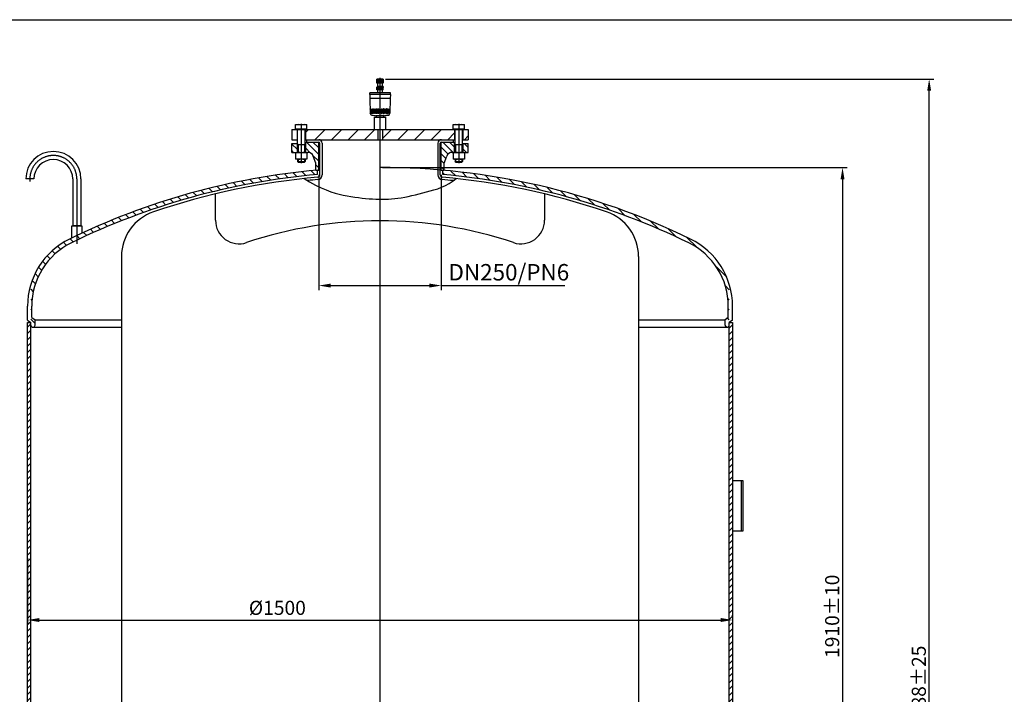
# Model space of a CAD drawing. Units: millimetres. Extents: x 7245 to 13549, y -961 to 3441.
# Drawn here: x 9359 to 11454, y 2005 to 3441 of the extents above; entities that cross this region are included whole.
import ezdxf

# ---------------------------------------------------------------- set-up
doc = ezdxf.new("R2010")
doc.units = ezdxf.units.MM
doc.header["$LTSCALE"] = 100
doc.linetypes.add('AM_DIN_G_W050', pattern=[13.75, 9.75, -1.5, 1, -1.5])
doc.linetypes.add('AM_DIN_G_W050x2', pattern=[6.875, 4.75, -0.875, 0.375, -0.875])
doc.layers.get('0').update_dxf_attribs({"linetype": 'CONTINUOUS'})
doc.layers.get('DEFPOINTS').update_dxf_attribs({"linetype": 'CONTINUOUS'})
for name, color, linetype in [('AM_0', 7, 'CONTINUOUS'), ('AM_0N', 7, 'CONTINUOUS'), ('AM_4', 3, 'CONTINUOUS'), ('AM_4N', 3, 'CONTINUOUS'), ('AM_5', 3, 'CONTINUOUS'), ('AM_7', 4, 'AM_DIN_G_W050'), ('AM_7N', 4, 'AM_DIN_G_W050'), ('AM_8', 1, 'CONTINUOUS')]:
    doc.layers.add(name, color=color, linetype=linetype)
doc.styles.get("Standard").update_dxf_attribs({"font": 'ISOCP.SHX'})
doc.dimstyles.new('AM_DIN', dxfattribs={"dimtxt": 3.5, "dimasz": 2.5, "dimexe": 1, "dimexo": 1, "dimgap": 1.5, "dimtad": 1, "dimdsep": 46, "dimtxsty": 'STANDARD', "dimcen": 0, "dimclrd": 256, "dimclre": 256, "dimclrt": 2, "dimadec": 0, "dimazin": 2, "dimtp": 0.1, "dimtm": 0.1, "dimtfac": 0.71, "dimtdec": 3, "dimtmove": 0, "dimatfit": 3, "dimfxl": 1, "dimlwd": -1, "dimlwe": -1, "dimarcsym": 0})
doc.dimstyles.new('GEN-ISO', dxfattribs={"dimscale": 7, "dimtxt": 3.5, "dimasz": 2.5, "dimexe": 1, "dimexo": 1, "dimgap": 0.6, "dimtad": 1, "dimdsep": 46, "dimtxsty": 'STANDARD', "dimcen": 0, "dimclrd": 256, "dimclre": 256, "dimclrt": 2, "dimadec": 0, "dimazin": 0, "dimtp": 0.1, "dimtm": 0.1, "dimtfac": 0.71, "dimtdec": 3, "dimtmove": 0, "dimatfit": 3, "dimfxl": 1, "dimtzin": 0, "dimarcsym": 0})
pattern_1 = [(45, (8339.117938, 547.420665), (-17.67766952966368, 17.67766952966368), [])]
pattern_2 = [(135, (7566.541684, -471.2917909999998), (-10.60660171779821, -10.60660171779821), [])]
pattern_3 = [(315, (9010.709846999998, 2449.37484), (-7.071067811865475, -7.071067811865472), [])]

# ---------------------------------------------------------------- blocks, each defined once
blk = doc.blocks.new('*D2')
at = {"layer": 'AM_5', "ltscale": 10}
for p, q in [((9995.775717, 3110.456996), (9995.775717, 2865.067106)), ((10256.175717, 3110.456996), (10256.175717, 2865.067106)), ((10020.775717, 2875.067106), (10231.175717, 2875.067106)), ((10256.175717, 2875.067106), (10518.911937, 2875.067106))]:
    blk.add_line(p, q, dxfattribs=at)
for points in [[(10020.775717, 2879.233773), (10020.775717, 2870.900439), (9995.775717, 2875.067106)], [(10231.175717, 2879.233773), (10231.175717, 2870.900439), (10256.175717, 2875.067106)]]:
    blk.add_solid(points, dxfattribs=at)
at = {"layer": 'DEFPOINTS', "color": 0, "ltscale": 10}
for p in [(9995.775717, 3120.456996), (10256.175717, 3120.456996), (10256.175717, 2875.067106)]:
    blk.add_point(p, dxfattribs=at)
at = {"layer": 'AM_5', "color": 2, "ltscale": 10, "insert": (10400.043827, 2898.810509), "char_height": 35, "attachment_point": 5}
blk.add_mtext('DN250/PN6', dxfattribs=at)
blk = doc.blocks.new('*D6')
at = {"layer": 'AM_5', "ltscale": 10}
for p, q in [((9375.975717000001, 2294.827736), (9375.975717000001, 2153.470795)), ((9400.975717, 2163.470795), (10850.975717, 2163.470795)), ((10875.975717, 2168.470795), (10875.975717, 2173.470795))]:
    blk.add_line(p, q, dxfattribs=at)
for points in [[(9400.975717, 2167.637462), (9400.975717, 2159.304128), (9375.975717000001, 2163.470795)], [(10850.975717, 2167.637462), (10850.975717, 2159.304128), (10875.975717, 2163.470795)]]:
    blk.add_solid(points, dxfattribs=at)
at = {"layer": 'DEFPOINTS', "color": 0, "ltscale": 10}
for p in [(9375.975717000001, 2299.827736), (10875.975717, 2163.470795), (10875.975717, 2163.470795)]:
    blk.add_point(p, dxfattribs=at)
at = {"layer": 'AM_5', "color": 2, "ltscale": 10, "insert": (9907.557986, 2185.470795), "char_height": 30, "attachment_point": 5}
blk.add_mtext('%%c1500', dxfattribs=at)
blk = doc.blocks.new('*D7')
at = {"layer": 'AM_5', "ltscale": 10}
for p, q in [((10130.975717, 3126.356165), (11119.903189, 3126.356165)), ((11109.903189, 3101.356165), (11109.903189, 1241.356165)), ((10137.975717, 1216.356165), (11119.903189, 1216.356165))]:
    blk.add_line(p, q, dxfattribs=at)
for points in [[(11105.736523, 3101.356165), (11114.069856, 3101.356165), (11109.903189, 3126.356165)], [(11105.736523, 1241.356165), (11114.069856, 1241.356165), (11109.903189, 1216.356165)]]:
    blk.add_solid(points, dxfattribs=at)
at = {"layer": 'DEFPOINTS', "color": 0, "ltscale": 10}
for p in [(10125.975717, 3126.356165), (10132.975717, 1216.356165), (11109.903189, 1216.356165)]:
    blk.add_point(p, dxfattribs=at)
at = {"layer": 'AM_5', "color": 2, "ltscale": 10, "insert": (11087.903189, 2171.356165), "char_height": 30, "attachment_point": 5, "rotation": 90}
blk.add_mtext('1910{}{\\C2;%%p10}', dxfattribs=at)
blk = doc.blocks.new('*D8')
at = {"layer": 'AM_5', "ltscale": 10}
for p, q in [((10137.365042, 3314.456996), (11304.21185, 3314.456996)), ((11294.21185, 751.356165), (11294.21185, 3289.456996)), ((10702.0015, 726.356165), (11304.21185, 726.356165))]:
    blk.add_line(p, q, dxfattribs=at)
for points in [[(11290.045183, 3289.456996), (11298.378517, 3289.456996), (11294.21185, 3314.456996)], [(11290.045183, 751.356165), (11298.378517, 751.356165), (11294.21185, 726.356165)]]:
    blk.add_solid(points, dxfattribs=at)
at = {"layer": 'DEFPOINTS', "color": 0, "ltscale": 10}
for p in [(10132.365042, 3314.456996), (11294.21185, 3314.456996), (10697.0015, 726.356165)]:
    blk.add_point(p, dxfattribs=at)
at = {"layer": 'AM_5', "color": 2, "ltscale": 10, "insert": (11272.208897, 2020.406581), "char_height": 30, "attachment_point": 5, "rotation": 90}
blk.add_mtext('2588{}{\\C2;%%p25}', dxfattribs=at)

msp = doc.modelspace()

# ---------------------------------------------------------------- hatches: boundary and pattern name
at = {"layer": 'AM_8'}
h = msp.add_hatch(dxfattribs=at)
h.set_pattern_fill('ANSI37', color=256, scale=0.25, style=0)
h.set_pattern_definition([(45, (10397.508141, 3202.869543), (-0.5612660075668221, 0.5612660075668221), []), (135, (10397.508141, 3202.869543), (-0.5612660075668221, -0.5612660075668221), [])])
h.paths.add_polyline_path([(10118.97571661527, 3297.456996309937), (10118.97571661527, 3291.456996309936), (10125.97571661527, 3291.456996309936), (10125.97571661527, 3297.456996309936)])
h.paths.add_polyline_path([(10125.97571661527, 3297.456996309937), (10125.97571661527, 3291.456996309936), (10132.97571661527, 3291.456996309936), (10132.97571661527, 3297.456996309936)])
at = {"layer": 'AM_8', "ltscale": 10}
h = msp.add_hatch(dxfattribs=at)
h.set_pattern_fill('_U', color=256, scale=30, angle=45, style=0, pattern_type=0)
h.set_pattern_definition([(45, (8339.117938, 547.420665), (-21.21320343559642, 21.21320343559642), [])])
h.paths.add_polyline_path([(9938.475717000001, 3207.456996), (9938.475717000001, 3185.456996), (9949.725717, 3185.456996), (9949.725717, 3207.456996)])
h = msp.add_hatch(dxfattribs=at)
h.set_pattern_fill('_U', color=256, scale=25, angle=45, style=0, pattern_type=0)
h.set_pattern_definition(pattern_1)
h.paths.add_polyline_path([(9967.225717, 3185.456996), (10120.975717, 3185.456996), (10120.975717, 3207.456996), (9967.225717, 3207.456996)])
h = msp.add_hatch(dxfattribs=at)
h.set_pattern_fill('_U', color=256, scale=25, angle=45, style=0, pattern_type=0)
h.set_pattern_definition(pattern_1)
h.paths.add_polyline_path([(10284.725717, 3207.456996), (10130.975717, 3207.456996), (10130.975717, 3185.456996), (10284.725717, 3185.456996)])
h = msp.add_hatch(dxfattribs=at)
h.set_pattern_fill('_U', color=256, scale=25, angle=45, style=0, pattern_type=0)
h.set_pattern_definition(pattern_1)
h.paths.add_polyline_path([(10302.225717, 3207.456996), (10302.225717, 3185.456996), (10313.475717, 3185.456996), (10313.475717, 3207.456996)])
at = {"layer": 'AM_8'}
h = msp.add_hatch(dxfattribs=at)
h.set_pattern_fill('_U', color=256, scale=10, angle=-2115, style=0, pattern_type=0)
h.set_pattern_definition(pattern_3)
h.paths.add_polyline_path([(9938.475717000001, 3158.456996), (9938.475717000001, 3177.456996), (9949.475717, 3177.456996), (9949.475717, 3158.456996)])
h = msp.add_hatch(dxfattribs=at)
h.set_pattern_fill('_U', color=256, scale=10, angle=-2115, style=0, pattern_type=0)
h.set_pattern_definition([(315, (8800.761152, 3655.704402000001), (-7.071067811865475, -7.071067811865472), [])])
edge = h.paths.add_edge_path()
edge.add_line((9989.475717, 3120.456996), (9989.475717, 3135.456996))
edge.add_line((9989.475717, 3135.456996), (9983.873181, 3150.616798))
edge.add_ellipse((9972.617247000002, 3146.456996), major_axis=(8.485281, 8.485281), ratio=1, start_angle=335.282559, end_angle=405)
edge.add_line((9972.617247000002, 3158.456996), (9967.475717, 3158.456996))
edge.add_line((9967.475717, 3158.456996), (9967.475717, 3177.956996))
edge.add_line((9967.475717, 3177.956996), (9969.975717, 3180.456996))
edge.add_line((9969.975717, 3180.456996), (9995.775717, 3180.456996))
edge.add_line((9995.775717, 3180.456996), (9995.775717, 3120.456996))
edge.add_line((9995.775717, 3120.456996), (9989.475717, 3120.456996))
h = msp.add_hatch(dxfattribs=at)
h.set_pattern_fill('_U', color=256, scale=10, angle=-2115, style=0, pattern_type=0)
h.set_pattern_definition(pattern_3)
edge = h.paths.add_edge_path()
edge.add_line((10281.975717, 3180.456996), (10284.475717, 3177.956996))
edge.add_line((10284.475717, 3177.956996), (10284.475717, 3158.456996))
edge.add_line((10284.475717, 3158.456996), (10279.334186, 3158.456996))
edge.add_ellipse((10279.334186, 3146.456996), major_axis=(8.485281, 8.485281), ratio=1, start_angle=45, end_angle=114.7174409999999)
edge.add_line((10268.078252, 3150.616798), (10262.475717, 3135.456996))
edge.add_line((10262.475717, 3135.456996), (10262.475717, 3120.456996))
edge.add_line((10262.475717, 3120.456996), (10256.175717, 3120.456996))
edge.add_line((10256.175717, 3120.456996), (10256.175717, 3180.456996))
edge.add_line((10256.175717, 3180.456996), (10281.975717, 3180.456996))
h = msp.add_hatch(dxfattribs=at)
h.set_pattern_fill('_U', color=256, scale=10, angle=-2115, style=0, pattern_type=0)
h.set_pattern_definition(pattern_3)
h.paths.add_polyline_path([(10313.475717, 3177.456996), (10313.475717, 3158.456996), (10302.475717, 3158.456996), (10302.475717, 3177.456996)])
h = msp.add_hatch(dxfattribs=at)
h.set_pattern_fill('_U', color=256, scale=15, angle=135, style=0, pattern_type=0)
h.set_pattern_definition(pattern_2)
edge = h.paths.add_edge_path()
edge.add_arc((10125.975717, 1617.356165), 1509, 95.06792299999998, 115.96218)
edge.add_arc((9534.975717, 2831.118497), 159, 115.96218, 162.935466)
edge.add_line((9382.975716999998, 2877.77683), (9382.975716999998, 2790.856165))
edge.add_arc((9387.475717, 2790.856165), 4.5, 180, 360)
edge.add_line((9391.975717, 2790.856165), (9391.975717, 2802.441683))
edge.add_line((9391.975717, 2802.441683), (9384.975717, 2807.343136))
edge.add_line((9384.975717, 2807.343136), (9384.975717, 2831.118497))
edge.add_arc((9534.975717, 2831.118497), 150, 115.96217999999999, 180, ccw=False)
edge.add_arc((10125.975717, 1617.356165), 1500, 95.098411, 115.96217999999999, ccw=False)
edge.add_line((9992.675717, 3111.421461), (9992.675717, 3120.456996))
h = msp.add_hatch(dxfattribs=at)
h.set_pattern_fill('_U', color=256, scale=15, angle=135, style=0, pattern_type=0)
h.set_pattern_definition(pattern_2)
edge = h.paths.add_edge_path()
edge.add_line((10859.975717, 2802.441683), (10866.975717, 2807.343136))
edge.add_line((10866.975717, 2807.343136), (10866.975717, 2831.118497))
edge.add_arc((10716.975717, 2831.118497), 150, 0, 64.03782)
edge.add_arc((10125.975717, 1617.356165), 1500, 64.03782, 84.901589)
edge.add_line((10259.275717, 3111.421461), (10259.275717, 3120.456996))
edge.add_arc((10125.975717, 1617.356165), 1509, 64.03782000000001, 84.93207699999999, ccw=False)
edge.add_arc((10716.975717, 2831.118497), 159, 17.06453399999998, 64.03782000000001, ccw=False)
edge.add_line((10868.975717, 2877.77683), (10868.975717, 2790.856165))
edge.add_arc((10864.475717, 2790.856165), 4.5, -180, 0, ccw=False)
edge.add_line((10859.975717, 2790.856165), (10859.975717, 2802.441683))
h = msp.add_hatch(dxfattribs=at)
h.set_pattern_fill('ANSI31', color=256, scale=3, style=0)
h.set_pattern_definition([(45, (13255.618641, 2032.374673), (-6.735192090801862, 6.735192090801865), [])])
h.paths.add_polyline_path([(9382.975716615234, 2796.356164695513), (9375.975716615236, 2796.356164695513), (9375.975716615236, 1546.356164695512), (9382.975716615234, 1546.356164695512)])
h.paths.add_polyline_path([(10875.97571661523, 2796.356164695513), (10868.97571661523, 2796.356164695513), (10868.97571661523, 1546.356164695513), (10875.97571661523, 1546.356164695512)])

# ---------------------------------------------------------------- linework, layer by layer
for p, q in [((10119.475717, 3305.456996), (10119.475717, 3314.456996)), ((10132.475717, 3314.456996), (10119.475717, 3314.456996)), ((10132.475717, 3305.456996), (10132.475717, 3314.456996)), ((10118.975717, 3297.456996), (10120.975717, 3299.456996)), ((10118.975717, 3291.456996), (10118.975717, 3297.456996)), ((10132.975717, 3297.456996), (10118.975717, 3297.456996)), ((10132.975717, 3291.456996), (10118.975717, 3291.456996)), ((10132.475717, 3306.456996), (10119.475717, 3306.456996)), ((10132.475717, 3305.456996), (10119.475717, 3305.456996)), ((10120.975717, 3299.456996), (10120.975717, 3305.456996)), ((10120.975717, 3299.456996), (10130.975717, 3299.456996)), ((10120.975717, 3285.456996), (10120.975717, 3291.456996)), ((10130.975717, 3299.456996), (10130.975717, 3305.456996)), ((10130.975717, 3299.456996), (10132.975717, 3297.456996)), ((10130.975717, 3285.456996), (10130.975717, 3291.456996)), ((10132.975717, 3291.456996), (10132.975717, 3297.456996)), ((10103.975717, 3281.456996), (10103.975717, 3285.456996)), ((10147.975717, 3285.456996), (10103.975717, 3285.456996)), ((10103.975717, 3281.456996), (10104.475717, 3272.956996)), ((10147.975717, 3281.456996), (10103.975717, 3281.456996)), ((10147.475717, 3272.956996), (10104.475717, 3272.956996)), ((10104.475717, 3272.956996), (10104.976262, 3241.894254)), ((10147.475717, 3272.956996), (10146.975171, 3241.894254)), ((10147.975717, 3281.456996), (10147.475717, 3272.956996)), ((10147.975717, 3281.456996), (10147.975717, 3285.456996)), ((10114.325717, 3233.456996), (10137.625717, 3233.456996)), ((10114.325717, 3207.456996), (10114.325717, 3233.456996)), ((10134.975717, 3236.456996), (10116.975717, 3236.456996)), ((10117.675724, 3236.456996), (10117.675724, 3233.456996)), ((10134.275724, 3233.456996), (10134.275724, 3236.456996)), ((10137.625717, 3233.456996), (10137.625717, 3207.456996)), ((9938.475717000001, 3158.456996), (9938.475717000001, 3177.456996)), ((9938.475717000001, 3177.456996), (9949.725717, 3177.456996)), ((9969.975717, 3180.456996), (9967.231663, 3177.712943)), ((9967.231663, 3158.456996), (9967.231663, 3177.712943)), ((9995.775717, 3120.456996), (9995.775717, 3180.456996)), ((10256.175717, 3120.456996), (10256.175717, 3180.456996)), ((10256.475717, 3180.456996), (10281.975717, 3180.456996)), ((10281.975717, 3180.456996), (10284.725717, 3177.706996)), ((10284.725717, 3158.456996), (10284.725717, 3177.706996)), ((10302.225717, 3177.456996), (10313.475717, 3177.456996)), ((10313.475717, 3158.456996), (10313.475717, 3177.456996)), ((9938.475717000001, 3158.456996), (9972.617247000002, 3158.456996)), ((9989.475717, 3135.456996), (9983.873181, 3150.616798)), ((10262.475717, 3135.456996), (10268.078252, 3150.616798)), ((10279.334186, 3158.456996), (10313.475717, 3158.456996)), ((9989.475717, 3120.456996), (9989.475717, 3135.456996)), ((10262.475717, 3120.456996), (10262.475717, 3135.456996)), ((9989.475717, 3120.456996), (9995.775717, 3120.456996)), ((10256.175717, 3120.456996), (10262.475717, 3120.456996)), ((9775.975717000001, 3013.873213), (9775.975717000001, 3070.016676)), ((10475.975717, 3070.016676), (10475.975717, 3013.873213)), ((9470.325717, 2976.475025), (9470.325717, 3001.818874)), ((9470.325717, 3001.818874), (9491.625717, 3001.818874)), ((9491.625717, 3001.818874), (9491.625717, 2986.546099)), ((9575.975717, 2937.128819), (9575.975717, 1405.58351)), ((10675.975717, 2937.128819), (10675.975717, 1405.58351)), ((9375.975717000001, 2801.257617), (9375.975717000001, 2831.118497)), ((9384.975717, 2807.343136), (9384.975717, 2831.118497)), ((10866.975717, 2807.343136), (10866.975717, 2831.118497)), ((10875.975717, 2801.257617), (10875.975717, 2831.118497)), ((9384.975717, 2807.343136), (9391.975717, 2802.441683)), ((10866.975717, 2807.343136), (10859.975717, 2802.441683)), ((9375.975717000001, 2801.257617), (9382.975716999998, 2796.356165)), ((9375.975717000001, 1546.356165), (9375.975717000001, 2796.356165)), ((9375.975717000001, 2796.356165), (9382.975716999998, 2796.356165)), ((9382.975716999998, 1546.356165), (9382.975716999998, 2796.356165)), ((9387.475717, 2786.356165), (9575.975717, 2786.356165)), ((9391.975717, 2802.441683), (9575.975717, 2802.441683)), ((9391.975717, 2790.856165), (9391.975717, 2802.441683)), ((10675.975717, 2802.441683), (10859.975717, 2802.441683)), ((10675.975717, 2786.356165), (10864.475717, 2786.356165)), ((10859.975717, 2790.856165), (10859.975717, 2802.441683)), ((10875.975717, 2801.257617), (10868.975717, 2796.356165)), ((10868.975717, 1546.356165), (10868.975717, 2796.356165)), ((10868.975717, 2796.356165), (10875.975717, 2796.356165)), ((10875.975717, 2796.356165), (10875.975717, 1546.356165)), ((10875.975717, 2460.356165), (10897.475717, 2460.356165)), ((10894.475717, 2460.356165), (10894.475717, 2352.356165)), ((10897.475717, 2460.356165), (10897.475717, 2352.356165)), ((10897.475717, 2352.356165), (10875.975717, 2352.356165))]:
    msp.add_line(p, q)
for centre, radius, start, end in [((10109.175717, 3241.961924), 4.2, 180.923185, 257.846803), ((10125.975717, 3319.973462), 84, 257.846803, 263.84936), ((10125.975717, 3319.973462), 84, 276.15064, 282.153197), ((10142.775717, 3241.961924), 4.2, 282.153197, 359.076815), ((9972.617247000002, 3146.456996), 12, 20.282559, 90), ((10279.334186, 3146.456996), 12, 90, 159.717441), ((10125.975717, 1617.356165), 1509, 64.03782, 90), ((10125.975717, 1617.356165), 1509, 95.06792299999998, 115.96218), ((10125.975717, 1617.356165), 1500, 95.098411, 115.96218), ((10125.975717, 1617.356165), 1500, 64.03782, 84.901589), ((9825.975717, 3013.873213), 50, 180, 288.570503), ((10125.975717, 2120.920807), 892, 71.42949699999998, 108.570503), ((10425.975717, 3013.873213), 50, 251.4294970000001, 0), ((9534.975717, 2831.118497), 159, 115.96218, 180), ((9534.975717, 2831.118497), 150, 115.96218, 180), ((10716.975717, 2831.118497), 150, 0, 64.03782), ((10716.975717, 2831.118497), 159, 0, 64.03782), ((9387.475717, 2790.856165), 4.5, 180, 0), ((10864.475717, 2790.856165), 4.5, 180, 0)]:
    msp.add_arc(centre, radius, start, end)
at = {"layer": 'AM_0'}
for p, q in [((9938.475717000001, 3207.456996), (10313.475717, 3207.456996)), ((9938.475717000001, 3207.456996), (9938.475717000001, 3185.456996)), ((9949.725717, 3207.456996), (9949.725717, 3185.456996)), ((9967.225717, 3207.456996), (9967.225717, 3185.456996)), ((10284.725717, 3207.456996), (10284.725717, 3185.456996)), ((10302.225717, 3207.456996), (10302.225717, 3185.456996)), ((10313.475717, 3207.456996), (10313.475717, 3185.456996)), ((9938.475717000001, 3185.456996), (9950.475717, 3185.456996)), ((9966.475717000001, 3185.456996), (10285.475717, 3185.456996)), ((10301.475717, 3185.456996), (10313.475717, 3185.456996)), ((9949.725717, 3177.456996), (9949.725717, 3158.456996)), ((9967.225717, 3177.456996), (9967.225717, 3158.456996)), ((10302.225717, 3177.456996), (10302.225717, 3158.456996)), ((9992.675717, 3111.421461), (9992.675717, 3120.456996)), ((10259.275717, 3111.421461), (10259.275717, 3120.456996)), ((9472.644717, 3002.818874), (9472.644717, 3001.818874)), ((9489.306717, 3001.818874), (9489.306717, 3002.818874))]:
    msp.add_line(p, q, dxfattribs=at)
at = {"layer": 'AM_0', "ltscale": 10}
for p, q in [((10120.975717, 3207.456996), (10120.975717, 3185.456996)), ((10130.975717, 3207.456996), (10130.975717, 3185.456996)), ((9969.975717, 3180.456996), (9969.975717, 3185.456996)), ((10281.975717, 3180.456996), (10281.975717, 3185.456996)), ((9969.975717, 3180.456996), (9995.775717, 3180.456996)), ((9997.975717, 3110.533198000001), (9997.975717, 3177.956996)), ((10002.975717, 3177.956996), (10002.975717, 3110.533198000001)), ((10248.975717, 3177.956996), (10248.975717, 3110.533198000001)), ((10253.975717, 3110.533198000001), (10253.975717, 3177.956996)), ((9389.575717, 3101.818874000001), (9372.375717000003, 3101.818874000001)), ((9472.375717000003, 3101.818874000001), (9472.375717000003, 3002.818874)), ((9489.575717, 3101.818874000001), (9489.575717, 3002.818874)), ((9472.375717000003, 3002.818874), (9489.575717, 3002.818874))]:
    msp.add_line(p, q, dxfattribs=at)
msp.add_lwpolyline([(7245.124695926914, 3440.765441508616), (13548.83526730706, 3440.765441508616), (13548.83526730706, -961.3155385253546), (7245.124695926914, -961.3155385253536)], close=True, dxfattribs=at)
for centre, radius, start, end in [((9995.475717, 3177.956996), 7.5, 0, 90), ((10256.475717, 3177.956996), 7.5, 90, 180), ((9995.475717, 3177.956996), 2.5, 0, 90), ((10256.475717, 3177.956996), 2.5, 90, 180), ((9430.975717, 3101.818874000001), 58.6, 0, 180), ((9430.975717, 3101.818874000001), 41.39999999999999, 0, 180), ((10125.975717, 1611.421461), 1500, 95.069962, 108.749341), ((10125.975717, 1611.421461), 1495, 95.069962, 95.93111), ((9992.975717, 3110.533198000001), 5, 275.069962, 0), ((9992.975717, 3110.533198000001), 10, 275.069962, 0), ((10258.975717, 3110.533198000001), 10, 180, 264.930038), ((10258.975717, 3110.533198000001), 5, 180, 264.930038), ((10125.975717, 1611.421461), 1495, 84.008999, 84.930038), ((10125.975717, 1611.421461), 1500, 71.250659, 84.930038), ((9675.975717, 2937.128819), 100, 108.749341, 180), ((10575.975717, 2937.128819), 100, 0, 71.250659)]:
    msp.add_arc(centre, radius, start, end, dxfattribs=at)
at = {"layer": 'AM_0N'}
for p, q in [((9946.475717, 3217.456996), (9970.475717, 3217.456996)), ((9946.475717, 3208.256996), (9946.475717, 3217.456996)), ((9946.475717, 3208.256996), (9970.475717, 3208.256996)), ((9947.230717, 3208.256996), (9947.230717, 3207.456996)), ((9950.475717, 3158.456996), (9950.475717, 3207.456996)), ((9966.475717000001, 3158.456996), (9966.475717000001, 3207.456996)), ((9969.720717, 3208.256996), (9969.720717, 3207.456996)), ((9970.475717, 3208.256996), (9970.475717, 3217.456996)), ((10281.475717, 3217.456996), (10305.475717, 3217.456996)), ((10281.475717, 3208.256996), (10281.475717, 3217.456996)), ((10281.475717, 3208.256996), (10305.475717, 3208.256996)), ((10282.230717, 3208.256996), (10282.230717, 3207.456996)), ((10285.475717, 3158.456996), (10285.475717, 3207.456996)), ((10301.475717, 3158.456996), (10301.475717, 3207.456996)), ((10304.720717, 3208.256996), (10304.720717, 3207.456996)), ((10305.475717, 3208.256996), (10305.475717, 3217.456996)), ((9950.475717, 3175.456996), (9966.475717000001, 3175.456996)), ((10285.475717, 3175.456996), (10301.475717, 3175.456996)), ((9946.475717, 3158.456996), (9946.475717, 3143.656996000001)), ((9970.475717, 3143.656996000001), (9946.475717, 3143.656996000001)), ((9950.475717, 3143.656996000001), (9950.475717, 3138.683896)), ((9966.475717000001, 3143.656996000001), (9966.475717000001, 3138.683896)), ((9970.475717, 3158.456996), (9970.475717, 3143.656996000001)), ((10281.475717, 3158.456996), (10281.475717, 3143.656996000001)), ((10305.475717, 3143.656996000001), (10281.475717, 3143.656996000001)), ((10285.475717, 3143.656996000001), (10285.475717, 3138.683896)), ((10301.475717, 3143.656996000001), (10301.475717, 3138.683896)), ((10305.475717, 3158.456996), (10305.475717, 3143.656996000001)), ((9950.475717, 3138.683896), (9966.475717000001, 3138.683896)), ((9951.702617000003, 3137.456996), (9950.475717, 3138.683896)), ((9951.702617000003, 3137.456996), (9965.248817, 3137.456996)), ((9966.475717000001, 3138.683896), (9965.248817, 3137.456996)), ((10285.475717, 3138.683896), (10301.475717, 3138.683896)), ((10286.702617, 3137.456996), (10285.475717, 3138.683896)), ((10286.702617, 3137.456996), (10300.248817, 3137.456996)), ((10301.475717, 3138.683896), (10300.248817, 3137.456996))]:
    msp.add_line(p, q, dxfattribs=at)
for centre, start, end in [((9952.475717, 3200.158279), 69.70544499999998, 110.294555), ((9964.475717, 3200.158279), 69.70544499999998, 110.294555), ((10287.475717, 3200.158279), 69.70544499999998, 110.294555), ((10299.475717, 3200.158279), 69.70544499999998, 110.294555), ((9952.475717, 3141.158279), 69.70544499999998, 110.294555), ((9952.475717, 3160.955714), 249.705445, 290.294555), ((9964.475717, 3141.158279), 69.70544499999998, 110.294555), ((9964.475717, 3160.955714), 249.705445, 290.294555), ((10287.475717, 3141.158279), 69.70544499999998, 110.294555), ((10287.475717, 3160.955714), 249.705445, 290.294555), ((10299.475717, 3141.158279), 69.70544499999998, 110.294555), ((10299.475717, 3160.955714), 249.705445, 290.294555)]:
    msp.add_arc(centre, 17.298718, start, end, dxfattribs=at)
at = {"layer": 'AM_4'}
for p, q in [((10119.586391, 3314.456996), (10119.586391, 3306.456996)), ((10119.914647, 3314.456996), (10119.914647, 3306.456996)), ((10120.449305, 3314.456996), (10120.449305, 3306.456996)), ((10121.172159, 3314.456996), (10121.172159, 3306.456996)), ((10122.058591, 3314.456996), (10122.058591, 3306.456996)), ((10123.078417, 3314.456996), (10123.078417, 3306.456996)), ((10124.196907, 3314.456996), (10124.196907, 3306.456996)), ((10125.375972, 3314.456996), (10125.375972, 3306.456996)), ((10126.575461, 3314.456996), (10126.575461, 3306.456996)), ((10127.754526, 3314.456996), (10127.754526, 3306.456996)), ((10128.873016, 3314.456996), (10128.873016, 3306.456996)), ((10129.892842, 3314.456996), (10129.892842, 3306.456996)), ((10130.779275, 3314.456996), (10130.779275, 3306.456996)), ((10131.502128, 3314.456996), (10131.502128, 3306.456996)), ((10132.036786, 3314.456996), (10132.036786, 3306.456996)), ((10132.365042, 3314.456996), (10132.365042, 3306.456996)), ((10105.155351, 3250.056996), (10105.155351, 3241.856996)), ((10105.470039, 3250.056996), (10105.470039, 3241.856996)), ((10105.948657, 3250.056996), (10105.948657, 3241.856996)), ((10106.568121, 3250.056996), (10106.568121, 3241.856996)), ((10107.355509, 3250.056996), (10107.355509, 3241.856996)), ((10108.255893, 3250.056996), (10108.255893, 3241.856996)), ((10109.324768, 3250.056996), (10109.324768, 3241.856996)), ((10110.482073, 3250.056996), (10110.482073, 3241.856996)), ((10111.799633, 3250.056996), (10111.799633, 3241.856996)), ((10113.179019, 3250.056996), (10113.179019, 3241.856996)), ((10114.705277, 3250.056996), (10114.705277, 3241.856996)), ((10116.264787, 3250.056996), (10116.264787, 3241.856996)), ((10117.954174, 3250.056996), (10117.954174, 3241.856996)), ((10119.645616, 3250.056996), (10119.645616, 3241.856996)), ((10121.445782, 3250.056996), (10121.445782, 3241.856996)), ((10123.218782, 3250.056996), (10123.218782, 3241.856996)), ((10125.075717, 3250.056996), (10125.075717, 3241.856996)), ((10126.875717, 3250.056996), (10126.875717, 3241.856996)), ((10128.732651, 3250.056996), (10128.732651, 3241.856996)), ((10130.505651, 3250.056996), (10130.505651, 3241.856996)), ((10132.305817, 3250.056996), (10132.305817, 3241.856996)), ((10133.997259, 3250.056996), (10133.997259, 3241.856996)), ((10135.686646, 3250.056996), (10135.686646, 3241.856996)), ((10137.246156, 3250.056996), (10137.246156, 3241.856996)), ((10138.772414, 3250.056996), (10138.772414, 3241.856996)), ((10140.1518, 3250.056996), (10140.1518, 3241.856996)), ((10141.469361, 3250.056996), (10141.469361, 3241.856996)), ((10142.626666, 3250.056996), (10142.626666, 3241.856996)), ((10143.69554, 3250.056996), (10143.69554, 3241.856996)), ((10144.595924, 3250.056996), (10144.595924, 3241.856996)), ((10145.383313, 3250.056996), (10145.383313, 3241.856996)), ((10146.002776, 3250.056996), (10146.002776, 3241.856996)), ((10146.481395, 3250.056996), (10146.481395, 3241.856996)), ((10146.796082, 3250.056996), (10146.796082, 3241.856996)), ((9473.500832, 3001.818874), (9473.500832, 3002.818874)), ((9488.450601999997, 3001.818874), (9488.450601999997, 3002.818874))]:
    msp.add_line(p, q, dxfattribs=at)
at = {"layer": 'AM_4', "ltscale": 10}
for p, q in [((9964.352218000002, 3102.706346), (9976.062007, 3095.67539)), ((10281.28076, 3097.680465), (10287.654503, 3102.697243)), ((9976.062007, 3095.67539), (9988.827516, 3088.703306)), ((9988.827516, 3088.703306), (10000.480248, 3083.012981)), ((10000.480248, 3083.012981), (10011.18139, 3078.428482)), ((10240.713324, 3078.599472), (10248.741811, 3081.150988)), ((10248.741811, 3081.150988), (10256.811466, 3084.179144)), ((10256.811466, 3084.179144), (10264.923621, 3087.839641)), ((10264.923621, 3087.839641), (10273.079608, 3092.288181)), ((10273.079608, 3092.288181), (10281.28076, 3097.680465)), ((10011.18139, 3078.428482), (10021.092125, 3074.773877)), ((10021.092125, 3074.773877), (10030.373639, 3071.873233)), ((10030.373639, 3071.873233), (10039.187118, 3069.550617000001)), ((10039.187118, 3069.550617000001), (10047.693746, 3067.630098)), ((10047.693746, 3067.630098), (10056.026869, 3065.962628)), ((10056.026869, 3065.962628), (10064.208475, 3064.506698000001)), ((10064.208475, 3064.506698000001), (10072.23271, 3063.247687)), ((10072.23271, 3063.247687), (10080.093723, 3062.170972)), ((10080.093723, 3062.170972), (10087.785661, 3061.261929)), ((10087.785661, 3061.261929), (10095.302671, 3060.505938)), ((10095.302671, 3060.505938), (10102.638901, 3059.888374)), ((10102.638901, 3059.888374), (10109.788499, 3059.394615)), ((10109.788499, 3059.394615), (10116.754499, 3059.0154)), ((10116.754499, 3059.0154), (10123.575485, 3058.762916)), ((10123.575485, 3058.762916), (10130.298929, 3058.654708000001)), ((10130.298929, 3058.654708000001), (10136.9723, 3058.708324)), ((10136.9723, 3058.708324), (10143.64307, 3058.941312)), ((10143.64307, 3058.941312), (10150.35871, 3059.371218)), ((10150.35871, 3059.371218), (10157.166691, 3060.01559)), ((10157.166691, 3060.01559), (10164.114484, 3060.891974)), ((10164.114484, 3060.891974), (10171.238521, 3062.009994)), ((10171.238521, 3062.009994), (10178.531076, 3063.34757)), ((10178.531076, 3063.34757), (10185.973386, 3064.874701)), ((10185.973386, 3064.874701), (10193.546688, 3066.561382)), ((10193.546688, 3066.561382), (10201.232216, 3068.377611)), ((10201.232216, 3068.377611), (10209.011208, 3070.293385)), ((10209.011208, 3070.293385), (10216.864899, 3072.2787)), ((10216.864899, 3072.2787), (10224.774526, 3074.303554)), ((10224.774526, 3074.303554), (10232.724673, 3076.368895)), ((10232.724673, 3076.368895), (10240.713324, 3078.599472))]:
    msp.add_line(p, q, dxfattribs=at)
at = {"layer": 'AM_4'}
for centre, start, end in [((10125.975717, 3250.056996), 0, 180), ((10125.975717, 3241.856996), 180, 0)]:
    msp.add_arc(centre, 0.9, start, end, dxfattribs=at)
at = {"layer": 'AM_4', "extrusion": (0, 0, -1)}
for centre, major_axis, ratio, start_param, end_param in [((10105.312695, 3250.056996), (0, 0.9000000000205544), 0.174826, 4.712388980385951, 7.853981633975745), ((10106.258389, 3250.056996), (4.547e-13, 0.9000000000205544), 0.344147, 4.712388980385778, 7.853981633975571), ((10107.805701, 3250.056996), (4.547e-13, 0.9000000000205544), 0.5002130000000001, 4.7123889803857, 7.853981633975492), ((10109.90342, 3250.056996), (9.095e-13, 0.9000000000205544), 0.642947, 4.712388980385301, 7.853981633975092), ((10112.489326, 3250.056996), (9.095e-13, 0.9000000000205544), 0.7663260000000001, 4.712388980385178, 7.853981633974973), ((10115.485032, 3250.056996), (9.095e-13, 0.9000000000205544), 0.866394, 4.712388980384824, 7.853981633974617), ((10118.799895, 3250.056996), (9.095e-13, 0.9000000000205544), 0.9396899999999996, 4.712388980385003, 7.853981633974798), ((10122.332282, 3250.056996), (9.095e-13, 0.9000000000205544), 0.9849999999999999, 4.712388980384957, 7.853981633974751), ((10105.312695, 3241.856996), (0, -0.9000000000235104), 0.174826, 4.712388980383931, 7.853981633973725), ((10106.258389, 3241.856996), (0, -0.9000000000235104), 0.344147, 4.712388980384183, 7.853981633973977), ((10107.805701, 3241.856996), (4.547e-13, -0.9000000000235104), 0.5002130000000001, 4.712388980384436, 7.85398163397423), ((10109.90342, 3241.856996), (4.547e-13, -0.9000000000235104), 0.642947, 4.712388980384255, 7.853981633974049), ((10112.489326, 3241.856996), (4.547e-13, -0.9000000000235104), 0.7663260000000001, 4.712388980384318, 7.853981633974112), ((10115.485032, 3241.856996), (4.547e-13, -0.9000000000235104), 0.866394, 4.712388980384369, 7.853981633974162), ((10118.799895, 3241.856996), (9.095e-13, -0.9000000000235104), 0.9396899999999998, 4.712388980385131, 7.853981633974925), ((10122.332282, 3241.856996), (4.547e-13, -0.9000000000235104), 0.9849999999999999, 4.712388980384426, 7.853981633974223)]:
    msp.add_ellipse(centre, major_axis=major_axis, ratio=ratio, start_param=start_param, end_param=end_param, dxfattribs=at)
at = {"layer": 'AM_4'}
for centre, major_axis, ratio, start_param, end_param in [((10129.619151, 3250.056996), (-4.547e-13, 0.9000000000205544), 0.9849999999999999, 4.712388980384695, 7.853981633974488), ((10133.151538, 3250.056996), (-4.547e-13, 0.9000000000205544), 0.9396899999999996, 4.712388980384717, 7.853981633974512), ((10136.466401, 3250.056996), (0, 0.9000000000205544), 0.866394, 4.712388980385195, 7.853981633974987), ((10139.462107, 3250.056996), (-4.547e-13, 0.9000000000205544), 0.7663260000000001, 4.71238898038506, 7.853981633974854), ((10142.048013, 3250.056996), (0, 0.9000000000205544), 0.642947, 4.712388980385447, 7.85398163397524), ((10144.145732, 3250.056996), (4.547e-13, 0.9000000000205544), 0.5002130000000001, 4.7123889803857, 7.853981633975492), ((10145.693044, 3250.056996), (0, 0.9000000000205544), 0.344147, 4.7123889803857, 7.853981633975492), ((10146.638738, 3250.056996), (4.547e-13, 0.9000000000205544), 0.174826, 4.71238898038604, 7.853981633975832), ((10129.619151, 3241.856996), (-1.3642e-12, -0.9000000000235104), 0.9849999999999999, 4.712388980384917, 7.853981633974711), ((10133.151538, 3241.856996), (-1.3642e-12, -0.9000000000235104), 0.9396899999999998, 4.712388980384848, 7.853981633974642), ((10136.466401, 3241.856996), (-1.3642e-12, -0.9000000000235104), 0.866394, 4.712388980384738, 7.85398163397453), ((10139.462107, 3241.856996), (-1.3642e-12, -0.9000000000235104), 0.7663260000000001, 4.712388980384585, 7.853981633974377), ((10142.048013, 3241.856996), (-1.3642e-12, -0.9000000000235104), 0.642947, 4.712388980384653, 7.853981633974446), ((10144.145732, 3241.856996), (-1.3642e-12, -0.9000000000235104), 0.5002130000000001, 4.712388980384436, 7.85398163397423), ((10145.693044, 3241.856996), (-9.095e-13, -0.9000000000235104), 0.344147, 4.712388980384278, 7.853981633974071), ((10146.638738, 3241.856996), (-4.547e-13, -0.9000000000235104), 0.174826, 4.712388980383766, 7.853981633973559)]:
    msp.add_ellipse(centre, major_axis=major_axis, ratio=ratio, start_param=start_param, end_param=end_param, dxfattribs=at)
at = {"layer": 'AM_4N'}
for p, q in [((9951.702617000003, 3175.456996), (9950.475717, 3176.683896)), ((9951.702617000003, 3175.456996), (9951.702617000003, 3158.456996)), ((9965.248817, 3175.456996), (9966.475717000001, 3176.683896)), ((9965.248817, 3175.456996), (9965.248817, 3158.456996)), ((10286.702617, 3175.456996), (10285.475717, 3176.683896)), ((10286.702617, 3175.456996), (10286.702617, 3158.456996)), ((10300.248817, 3175.456996), (10301.475717, 3176.683896)), ((10300.248817, 3175.456996), (10300.248817, 3158.456996)), ((9951.702617000003, 3143.656996000001), (9951.702617000003, 3137.456996)), ((9965.248817, 3143.656996000001), (9965.248817, 3137.456996)), ((10286.702617, 3143.656996000001), (10286.702617, 3137.456996)), ((10300.248817, 3143.656996000001), (10300.248817, 3137.456996))]:
    msp.add_line(p, q, dxfattribs=at)
at = {"layer": 'AM_7', "ltscale": 10}
for p, q in [((10125.975717, 3314.456996), (10125.975717, 3316.840141)), ((10125.975717, 1162.255333), (10125.975717, 3306.456996)), ((9380.975717, 3101.818874000001), (9380.975717, 3096.818874)), ((9480.975717, 3101.818874000001), (9480.975717, 2963.645871000001))]:
    msp.add_line(p, q, dxfattribs=at)
msp.add_arc((9430.975717, 3101.818874000001), 50, 0, 180, dxfattribs=at)
at = {"layer": 'AM_7N', "linetype": 'AM_DIN_G_W050x2'}
for p, q in [((9958.475716999998, 3219.456996), (9958.475716999998, 3135.456996)), ((10293.475717, 3219.456996), (10293.475717, 3135.456996))]:
    msp.add_line(p, q, dxfattribs=at)

# ---------------------------------------------------------------- dimensions: what is measured, and where the dimension line sits
at = {"layer": 'AM_5'}
for base, p1, p2, text, override, picture, middle in [((11294.21185, 3314.456996), (10697.0015, 726.356165), (10132.365042, 3314.456996), '<>{}{\\C2;%%p25}', {"dimscale": 10, "dimdec": 0, "dimtp": 25, "dimtm": 25}, '*D8', (11272.208897, 2020.406581)), ((11109.903189, 1216.356165), (10125.975717, 3126.356165), (10132.975717, 1216.356165), '<>{}{\\C2;%%p10}', {"dimscale": 10, "dimtp": 10, "dimtm": 10}, '*D7', (11087.903189, 2171.356165))]:
    dim = msp.add_linear_dim(base=base, p1=p1, p2=p2, angle=90, text=text, dimstyle='AM_DIN', override=override, dxfattribs=at)
    dim.commit()
    dim.dimension.update_dxf_attribs({"geometry": picture, "text_midpoint": middle})
for base, p1, p2, text, dimstyle, override, picture, middle in [((10256.175717, 2875.067106), (9995.775717, 3120.456996), (10256.175717, 3120.456996), 'DN250/PN6', 'GEN-ISO', {"dimscale": 10, "dimdec": 0, "dimtp": 20, "dimtm": 20, "dimtdec": 0}, '*D2', (10400.043827, 2875.067106)), ((10875.975717, 2163.470795), (9375.975717000001, 2299.827736), (10875.975717, 2163.470795), '%%c<>', 'AM_DIN', {"dimscale": 10}, '*D6', (9907.557986, 2163.470795))]:
    dim = msp.add_linear_dim(base=base, p1=p1, p2=p2, text=text, dimstyle=dimstyle, override=override, dxfattribs=at)
    dim.commit()
    dim.dimension.update_dxf_attribs({"geometry": picture, "text_midpoint": middle, "dimtype": 128})

doc.saveas('drawing.dxf')
